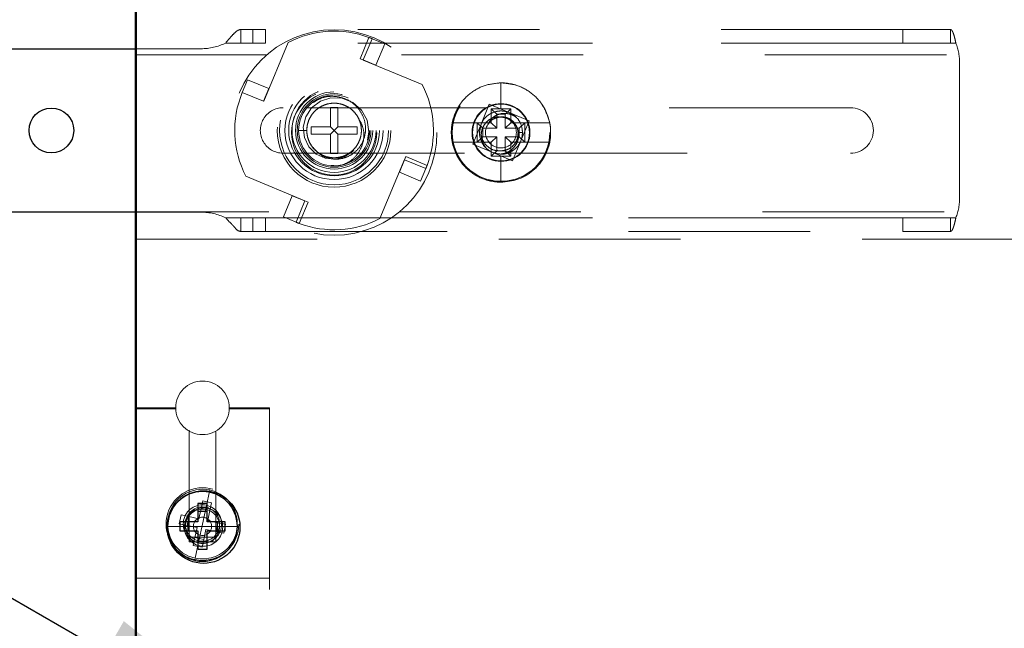
# Model space of a CAD drawing. Units: inches. Extents: x 0.1 to 16.9, y 0.1 to 10.9.
# Drawn here: x 12.6 to 13.2, y 4.9 to 5.2 of the extents above; entities that cross this region are included whole.
import ezdxf

# ---------------------------------------------------------------- set-up
doc = ezdxf.new("R2010")
doc.units = ezdxf.units.IN
doc.header["$MEASUREMENT"] = 0
doc.linetypes.add('HIDDEN', pattern=[0.07500000000000001, 0.05, -0.025])
doc.layers.add('FORMAT', color=7, linetype='Continuous')
doc.styles.add('SLDTEXTSTYLE0', font='TXT', dxfattribs={"width": 0.75})
doc.dimstyles.new('SLDDIMSTYLE0', dxfattribs={"dimtxt": 0.125, "dimasz": 0.13, "dimexe": 0, "dimexo": 0.0625, "dimgap": 0.03125, "dimtad": 0, "dimtih": 1, "dimtoh": 1, "dimlfac": 8, "dimrnd": 1e-09, "dimzin": 12, "dimdsep": 46, "dimtxsty": 'SLDTEXTSTYLE0', "dimsah": 1, "dimcen": 0.09, "dimadec": 0, "dimazin": 3, "dimtfac": 1, "dimtofl": 0, "dimtmove": 0, "dimatfit": 3, "dimfxl": 0, "dimfrac": 2, "dimtolj": 1, "dimtzin": 12, "dimarcsym": 0})
doc.dimstyles.new('SLDDIMSTYLE1', dxfattribs={"dimtxt": 0.125, "dimasz": 0.13, "dimexe": 0, "dimexo": 0.0625, "dimgap": 0.03125, "dimtad": 0, "dimtih": 1, "dimtoh": 1, "dimlfac": 8, "dimrnd": 1e-09, "dimzin": 12, "dimdsep": 46, "dimtxsty": 'SLDTEXTSTYLE0', "dimsah": 1, "dimcen": 0.09, "dimadec": 0, "dimazin": 3, "dimtfac": 1, "dimtmove": 0, "dimatfit": 0, "dimfxl": 0, "dimfrac": 2, "dimtolj": 1, "dimtzin": 12, "dimarcsym": 0})
doc.dimstyles.new('SLDDIMSTYLE3', dxfattribs={"dimtxt": 0.125, "dimasz": 0.13, "dimexe": 0, "dimexo": 0.0625, "dimgap": 0.03125, "dimtad": 0, "dimtih": 1, "dimtoh": 1, "dimlfac": 8, "dimrnd": 1e-09, "dimzin": 12, "dimdsep": 46, "dimtxsty": 'SLDTEXTSTYLE0', "dimsah": 1, "dimcen": 0, "dimadec": 0, "dimazin": 3, "dimtfac": 1, "dimtofl": 0, "dimtmove": 0, "dimatfit": 3, "dimfxl": 0, "dimfrac": 2, "dimtolj": 1, "dimtzin": 12, "dimarcsym": 0})

# ---------------------------------------------------------------- blocks, each defined once
blk = doc.blocks.new('_D_21')
at = {"color": 7, "linetype": 'Continuous', "lineweight": 0}
for p, q in [((12.75190853557791, 7.100167078491729), (11.76119019736732, 7.100167078491729)), ((11.88619019736732, 7.100167078491729), (11.88619019736732, 6.163321693384487)), ((11.63219715484995, 5.937583841127404), (11.59411121773861, 5.937583841127404)), ((11.59411121773861, 5.937583841127404), (11.59411121773861, 5.739146335161073)), ((12.14018323988468, 5.937583841127404), (12.17826917699602, 5.937583841127404)), ((12.17826917699602, 5.937583841127404), (12.17826917699602, 5.739146335161073)), ((11.59411121773861, 5.739146335161073), (11.63219715484995, 5.739146335161073)), ((12.17826917699602, 5.739146335161073), (12.14018323988468, 5.739146335161073)), ((11.88619019736732, 4.585182826523226), (11.88619019736732, 5.713755750141961)), ((12.60984160644406, 4.585182826523226), (11.76119019736732, 4.585182826523226))]:
    blk.add_line(p, q, dxfattribs=at)
at = {"color": 7, "linetype": 'Continuous', "lineweight": 18}
for points in [[(11.88619019736732, 7.100167078491729), (11.86619019736732, 6.970167078491729), (11.90619019736732, 6.970167078491729)], [(11.88619019736732, 4.585182826523226), (11.90619019736732, 4.715182826523226), (11.86619019736732, 4.715182826523226)]]:
    blk.add_solid(points, dxfattribs=at)
at = {"color": 7, "linetype": 'Continuous', "lineweight": 18, "char_height": 0.125, "attachment_point": 1, "style": 'SLDTEXTSTYLE0'}
for s, insert in [('20.12', (11.6783777105349, 6.124107937159192)), ('511.04', (11.63219715484995, 5.900279816382411))]:
    blk.add_mtext(s, dxfattribs=dict(at, insert=insert))
blk = doc.blocks.new('_D_23')
at = {"layer": 'FORMAT'}
for p, q in [((11.01311889376116, 5.625181530713527), (10.97503295664982, 5.625181530713527)), ((10.97503295664982, 5.625181530713527), (10.97503295664982, 5.426744024747196)), ((11.33638279272235, 5.625181530713527), (11.37446872983368, 5.625181530713527)), ((11.37446872983368, 5.625181530713527), (11.37446872983368, 5.426744024747196)), ((11.6938046486119, 5.445060027742499), (11.4750546486119, 5.445060027742499)), ((12.77311989709256, 4.821917078491731), (11.6938046486119, 5.445060027742499)), ((10.97503295664982, 5.426744024747196), (11.01311889376116, 5.426744024747196)), ((11.37446872983368, 5.426744024747196), (11.33638279272235, 5.426744024747196))]:
    blk.add_line(p, q, dxfattribs=at)
blk.add_solid([(12.77311989709256, 4.821917078491731), (12.67053659460059, 4.904237586567424), (12.65053659460059, 4.869596570416046)], dxfattribs=at)
at = {"layer": 'FORMAT', "char_height": 0.125, "attachment_point": 1, "style": 'SLDTEXTSTYLE0'}
for s, insert in [('%%c', (10.96504162998714, 5.811705626745315)), ('.24', (11.15355725057194, 5.811705626745315)), ('5.99', (11.01311889376116, 5.587877505968533)), ('(2)', (11.0671119441955, 5.364049405816512))]:
    blk.add_mtext(s, dxfattribs=dict(at, insert=insert))
blk = doc.blocks.new('_D_24')
at = {"layer": 'FORMAT'}
for p, q in [((12.42572909344991, 4.81454207849173), (12.42572909344991, 5.064542078491731)), ((13.51914377179838, 4.81454207849173), (12.30072909344991, 4.81454207849173)), ((12.70139377179838, 4.76041707849173), (12.30072909344991, 4.76041707849173)), ((12.42572909344991, 4.336059029400554), (12.42572909344991, 4.76041707849173)), ((11.56356985336251, 4.33510414876475), (11.52548391625118, 4.33510414876475)), ((11.52548391625118, 4.33510414876475), (11.52548391625118, 4.136666642798419)), ((11.97919484536047, 4.33510414876475), (12.01728078247181, 4.33510414876475)), ((12.01728078247181, 4.33510414876475), (12.01728078247181, 4.136666642798419)), ((12.17572909344991, 4.336059029400554), (12.42572909344991, 4.336059029400554)), ((11.52548391625118, 4.136666642798419), (11.56356985336251, 4.136666642798419)), ((12.01728078247181, 4.136666642798419), (11.97919484536047, 4.136666642798419))]:
    blk.add_line(p, q, dxfattribs=at)
for points in [[(12.42572909344991, 4.81454207849173), (12.44572909344991, 4.94454207849173), (12.40572909344991, 4.94454207849173)], [(12.42572909344991, 4.76041707849173), (12.40572909344991, 4.63041707849173), (12.44572909344991, 4.63041707849173)]]:
    blk.add_solid(points, dxfattribs=at)
at = {"layer": 'FORMAT', "char_height": 0.125, "attachment_point": 1, "style": 'SLDTEXTSTYLE0'}
for s, insert in [('.43', (11.65593095556585, 4.521628244796537)), ('11.00', (11.56356985336251, 4.297800124019755))]:
    blk.add_mtext(s, dxfattribs=dict(at, insert=insert))

msp = doc.modelspace()

# ---------------------------------------------------------------- linework, layer by layer
at = {"color": 7, "linetype": 'Continuous', "lineweight": 25}
for p, q in [((12.67751877179837, 4.70141707849173), (12.67751877179837, 7.056417078491729)), ((12.6769085355779, 5.021667078491729), (12.6769085355779, 6.927667078491729)), ((12.59815853557791, 5.219417078486049), (12.6769085355779, 5.21941707848605)), ((12.6769085355779, 5.129417078486049), (12.59815853557791, 5.129417078486048)), ((12.6769085355779, 4.70141707849173), (12.6769085355779, 5.021667078491729)), ((12.67751877179837, 5.021667078491729), (12.6769085355779, 5.021667078491729)), ((12.7113460355779, 4.96891707849173), (12.7113460355779, 4.958917078491729)), ((12.7163460355779, 4.96891707849173), (12.7113460355779, 4.96891707849173)), ((12.7163460355779, 4.958917078491729), (12.7163460355779, 4.96891707849173)), ((12.7163460355779, 4.964586951472808), (12.7113460355779, 4.964586951472808)), ((12.7113460355779, 4.958917078491729), (12.7013460355779, 4.958917078491729)), ((12.7013460355779, 4.958917078491729), (12.7013460355779, 4.95391707849173)), ((12.70567616259682, 4.958917078491729), (12.70567616259682, 4.95391707849173)), ((12.7263460355779, 4.958917078491729), (12.7163460355779, 4.958917078491729)), ((12.72201590855898, 4.95391707849173), (12.72201590855898, 4.958917078491729)), ((12.7263460355779, 4.95391707849173), (12.7263460355779, 4.958917078491729)), ((12.7013460355779, 4.95391707849173), (12.7113460355779, 4.95391707849173)), ((12.7113460355779, 4.95391707849173), (12.7113460355779, 4.943917078491729)), ((12.7163460355779, 4.943917078491729), (12.7163460355779, 4.95391707849173)), ((12.7163460355779, 4.95391707849173), (12.7263460355779, 4.95391707849173)), ((12.7113460355779, 4.948247205510652), (12.7163460355779, 4.948247205510652)), ((12.7113460355779, 4.943917078491729), (12.7163460355779, 4.943917078491729))]:
    msp.add_line(p, q, dxfattribs=at)
at = {"color": 7, "linetype": 'HIDDEN', "lineweight": 18}
for p, q in [((12.73494491025462, 5.222542078486049), (12.73494491025462, 5.23004207848605)), ((12.73494491025462, 5.23004207848605), (12.74158015734975, 5.23004207848605)), ((12.74158015734975, 5.222542078486049), (12.74158015734975, 5.23004207848605)), ((12.74158015734975, 5.23004207848605), (12.74844341119774, 5.23004207848605)), ((12.74844341119774, 5.23004207848605), (12.74844341119774, 5.222542078486049)), ((13.09940853557791, 5.230042078486052), (12.74844341119774, 5.23004207848605)), ((12.80064529768272, 5.213945602971412), (12.80548722225636, 5.225621971560719)), ((12.80723152820636, 5.224933454659156), (12.80548722225636, 5.225621971560719)), ((13.09940853557791, 5.222542078486052), (13.09940853557791, 5.230042078486052)), ((13.09940853557791, 5.230042078486052), (13.12553648856971, 5.230042078486052)), ((13.12553648856971, 5.230042078486052), (13.12553648856971, 5.222542078486052)), ((12.72659465970272, 5.222537157226207), (12.73494491025462, 5.222542078486049)), ((13.12856519355045, 5.222537157226209), (12.72659465970272, 5.222537157226207)), ((13.12856519355045, 5.222537157226209), (12.72659465970272, 5.222537157226207)), ((12.73494491025462, 5.222542078486049), (12.74158015734975, 5.222542078486049)), ((12.74844341119774, 5.222542078486049), (12.74158015734975, 5.222542078486049)), ((12.74758869399102, 5.190462949510575), (12.76105526068074, 5.222937762761058)), ((13.09940853557791, 5.222542078486052), (12.74844341119774, 5.222542078486049)), ((12.80721930484217, 5.224903977846048), (12.80237728772275, 5.213227386081293)), ((12.80723152820636, 5.224933454659156), (12.80721930484217, 5.224903977846048)), ((12.81415948836647, 5.222060587098682), (12.80723152820636, 5.224933454659156)), ((12.81415948836647, 5.222060587098682), (12.80930524788285, 5.21035451852082)), ((13.12553648856971, 5.222542078486052), (13.09940853557791, 5.222542078486052)), ((13.12553648856971, 5.222542078486052), (13.12856519355045, 5.222537157226209)), ((12.6769085355779, 5.21941707848605), (12.71298326631648, 5.21941707848605)), ((12.6769085355779, 5.21604207849173), (12.74919863246272, 5.21604207849173)), ((12.82336843869308, 5.21604207849173), (13.6769085355779, 5.21604207849173)), ((12.80237728772275, 5.213227386081293), (12.80064529768272, 5.213945602971412)), ((12.80237728772275, 5.213227386081293), (12.80232940659674, 5.213111920078625)), ((12.80232940659674, 5.213111920078625), (12.83480421984722, 5.199645353388902)), ((12.80930524788285, 5.21035451852082), (12.80237728772275, 5.213227386081293)), ((13.13065853557791, 5.137542078486053), (13.13065853557791, 5.211292078486053)), ((12.73864002697096, 5.202293031280298), (12.73576715941049, 5.195365071120195)), ((12.73864002697096, 5.202293031280298), (12.75034609554882, 5.197438790796686)), ((12.87815853557789, 5.200635828491723), (12.87815853557789, 5.186354578491724)), ((12.73576715941049, 5.195365071120195), (12.74747322798835, 5.190510830636583)), ((12.75034609554882, 5.197438790796686), (12.74747322798835, 5.190510830636583)), ((12.74747322798835, 5.190510830636583), (12.74758869399102, 5.190462949510575)), ((12.87173797229515, 5.188810055715977), (12.8671892653244, 5.177840785462481)), ((12.88270724254865, 5.184261348745227), (12.87173797229515, 5.188810055715977)), ((13.07065853557791, 5.186917078486052), (12.75815853557791, 5.186917078486049)), ((12.78422103557791, 5.187042078491737), (12.78834603557791, 5.187042078491737)), ((12.78422103557791, 5.176479578491738), (12.78422103557791, 5.187042078491737)), ((12.78834603557791, 5.187042078491737), (12.78834603557791, 5.176479578491738)), ((12.87815853557789, 5.186354578491724), (12.87281478557789, 5.186354578491724)), ((12.87281478557789, 5.186354578491724), (12.87281478557789, 5.178635828491723)), ((12.87281478557789, 5.186354578491724), (12.87582181822992, 5.183347545839695)), ((12.87582181822992, 5.183347545839695), (12.87582181822992, 5.175628795839694)), ((12.88049525292586, 5.183347545839695), (12.87582181822992, 5.183347545839695)), ((12.88350228557789, 5.186354578491724), (12.87815853557789, 5.186354578491724)), ((12.88350228557789, 5.186354578491724), (12.88049525292586, 5.183347545839695)), ((12.88049525292586, 5.175628795839694), (12.88049525292586, 5.183347545839695)), ((12.89367651280214, 5.179712641774475), (12.88270724254865, 5.184261348745227)), ((12.88350228557789, 5.178635828491723), (12.88350228557789, 5.186354578491724)), ((12.85134202946692, 5.178635828491723), (12.87281478557789, 5.178635828491723)), ((12.8650960355779, 5.178635828491723), (12.85134202946692, 5.178635828491723)), ((12.8671892653244, 5.177840785462481), (12.86264055835365, 5.166871515208984)), ((12.8650960355779, 5.178635828491723), (12.8650960355779, 5.167948328491724)), ((12.8650960355779, 5.178635828491723), (12.86810306822992, 5.175628795839694)), ((12.87281478557789, 5.178635828491723), (12.8650960355779, 5.178635828491723)), ((12.87281478557789, 5.178635828491723), (12.87582181822992, 5.175628795839694)), ((12.88049525292586, 5.175628795839694), (12.88350228557789, 5.178635828491723)), ((12.88350228557789, 5.178635828491723), (12.90497504168887, 5.178635828491723)), ((12.89122103557789, 5.178635828491723), (12.88350228557789, 5.178635828491723)), ((12.89122103557789, 5.178635828491723), (12.88821400292586, 5.175628795839694)), ((12.8891278058314, 5.168743371520979), (12.89367651280214, 5.179712641774475)), ((12.89122103557789, 5.167948328491724), (12.89122103557789, 5.178635828491723)), ((12.90497504168887, 5.178635828491723), (12.89122103557789, 5.178635828491723)), ((12.76675228710721, 5.17442480756825), (12.77126283573208, 5.174423022614488)), ((12.7736585355779, 5.176479578491738), (12.78422103557791, 5.176479578491738)), ((12.7736585355779, 5.172354578491738), (12.7736585355779, 5.176479578491738)), ((12.78422103557791, 5.172354578491738), (12.7736585355779, 5.172354578491738)), ((12.7862835355779, 5.174417078491738), (12.78422103557791, 5.176479578491738)), ((12.7862835355779, 5.174417078491738), (12.78422103557791, 5.172354578491738)), ((12.78422103557791, 5.161792078491737), (12.78422103557791, 5.172354578491738)), ((12.78834603557791, 5.176479578491738), (12.7862835355779, 5.174417078491738)), ((12.78834603557791, 5.172354578491738), (12.7862835355779, 5.174417078491738)), ((12.78834603557791, 5.176479578491738), (12.7989085355779, 5.176479578491738)), ((12.78834603557791, 5.172354578491738), (12.78834603557791, 5.161792078491737)), ((12.7989085355779, 5.172354578491738), (12.78834603557791, 5.172354578491738)), ((12.7989085355779, 5.176479578491738), (12.7989085355779, 5.172354578491738)), ((12.87582181822992, 5.175628795839694), (12.86810306822992, 5.175628795839694)), ((12.86810306822992, 5.175628795839694), (12.86810306822992, 5.170955361143753)), ((12.88821400292586, 5.175628795839694), (12.88049525292586, 5.175628795839694)), ((12.89003353557789, 5.173292078491723), (12.88755707231143, 5.173292078491723)), ((12.88821400292586, 5.170955361143753), (12.88821400292586, 5.175628795839694)), ((12.87281478557789, 5.167948328491724), (12.85134202946692, 5.167948328491724)), ((12.85134202946692, 5.167948328491724), (12.8650960355779, 5.167948328491724)), ((12.86264055835365, 5.166871515208984), (12.87360982860715, 5.162322808238233)), ((12.8650960355779, 5.167948328491724), (12.86810306822992, 5.170955361143753)), ((12.8650960355779, 5.167948328491724), (12.87281478557789, 5.167948328491724)), ((12.86810306822992, 5.170955361143753), (12.87582181822992, 5.170955361143753)), ((12.87582181822992, 5.170955361143753), (12.87281478557789, 5.167948328491724)), ((12.87281478557789, 5.167948328491724), (12.87281478557789, 5.160229578491723)), ((12.87582181822992, 5.170955361143753), (12.87582181822992, 5.163236611143753)), ((12.88049525292586, 5.170955361143753), (12.88821400292586, 5.170955361143753)), ((12.88350228557789, 5.167948328491724), (12.88049525292586, 5.170955361143753)), ((12.88049525292586, 5.163236611143753), (12.88049525292586, 5.170955361143753)), ((12.88350228557789, 5.160229578491723), (12.88350228557789, 5.167948328491724)), ((12.90497504168887, 5.167948328491724), (12.88350228557789, 5.167948328491724)), ((12.88350228557789, 5.167948328491724), (12.89122103557789, 5.167948328491724)), ((12.88457909886064, 5.157774101267482), (12.8891278058314, 5.168743371520979)), ((12.89122103557789, 5.167948328491724), (12.88821400292586, 5.170955361143753)), ((12.89122103557789, 5.167948328491724), (12.90497504168887, 5.167948328491724)), ((12.75815853557791, 5.16191707848605), (12.87564480066729, 5.16191707848605)), ((12.77640728320766, 5.163191349992167), (12.77467067263933, 5.164892174159543)), ((12.78834603557791, 5.161792078491737), (12.78422103557791, 5.161792078491737)), ((12.87281478557789, 5.160229578491723), (12.87582181822992, 5.163236611143753)), ((12.87360982860715, 5.162322808238233), (12.88457909886064, 5.157774101267482)), ((12.87582181822992, 5.163236611143753), (12.88049525292586, 5.163236611143753)), ((12.88350228557789, 5.160229578491723), (12.88049525292586, 5.163236611143753)), ((12.88067225786333, 5.16191707848605), (13.07065853557791, 5.161917078486051)), ((12.82497837716479, 5.1583712074729), (12.81151181047507, 5.125896394222416)), ((12.82222097560699, 5.151395366186788), (12.82509384316746, 5.158323326346893)), ((12.82509384316746, 5.158323326346893), (12.82497837716479, 5.1583712074729)), ((12.82509384316746, 5.158323326346893), (12.82581206005758, 5.160055316386918)), ((12.83677043493222, 5.153481309227474), (12.82509384316746, 5.158323326346893)), ((12.82581206005758, 5.160055316386918), (12.83748842864689, 5.155213391813284)), ((12.83679991174532, 5.153469085863279), (12.83748842864689, 5.155213391813284)), ((12.87281478557789, 5.160229578491723), (12.87815853557789, 5.160229578491723)), ((12.87815853557789, 5.145948328491724), (12.87815853557789, 5.160229578491723)), ((12.87815853557789, 5.160229578491723), (12.88350228557789, 5.160229578491723)), ((12.83392704418485, 5.146541125703177), (12.82222097560699, 5.151395366186788)), ((12.83392704418485, 5.146541125703177), (12.83679991174532, 5.153469085863279)), ((12.83679991174532, 5.153469085863279), (12.83677043493222, 5.153481309227474)), ((12.77023766455907, 5.13572223690485), (12.73776285130858, 5.149188803594573)), ((12.75840758278934, 5.126773569884794), (12.76326182327296, 5.138479638462656)), ((12.76326182327296, 5.138479638462656), (12.77018978343306, 5.135606770902182)), ((12.76534776631364, 5.123930179137426), (12.77018978343306, 5.135606770902182)), ((12.77192177347308, 5.134888554012063), (12.76707984889945, 5.123212185422757)), ((12.77018978343306, 5.135606770902182), (12.77023766455907, 5.13572223690485)), ((12.77018978343306, 5.135606770902182), (12.77192177347308, 5.134888554012063)), ((12.6769085355779, 5.12954207849173), (12.75038381358646, 5.12954207849173)), ((12.71298326631648, 5.129417078486049), (12.6769085355779, 5.129417078486049)), ((12.82218325756934, 5.12954207849173), (13.6769085355779, 5.12954207849173)), ((13.12856519355045, 5.126296999745895), (12.72659465970272, 5.126296999745891)), ((13.12856519355045, 5.126296999745895), (12.72659465970272, 5.126296999745891)), ((12.73494491025462, 5.126292078486049), (12.73494491025462, 5.118792078486049)), ((12.74158015734975, 5.126292078486049), (12.73494491025462, 5.126292078486049)), ((12.74158015734975, 5.11879207848605), (12.74158015734975, 5.126292078486049)), ((12.74158015734975, 5.126292078486049), (12.74844341119774, 5.126292078486049)), ((12.74844341119774, 5.126292078486049), (12.74844341119774, 5.11879207848605)), ((12.74844341119774, 5.126292078486049), (13.09940853557791, 5.126292078486052)), ((12.75840758278934, 5.126773569884794), (12.76533554294945, 5.12390070232432)), ((12.76533554294945, 5.12390070232432), (12.76534776631364, 5.123930179137426)), ((12.76533554294945, 5.12390070232432), (12.76707984889945, 5.123212185422757)), ((13.09940853557791, 5.118792078486052), (13.09940853557791, 5.126292078486052)), ((13.09940853557791, 5.126292078486052), (13.12553648856971, 5.126292078486052)), ((13.12856519355045, 5.126296999745895), (13.12553648856971, 5.126292078486052)), ((13.12553648856971, 5.118792078486052), (13.12553648856971, 5.126292078486052)), ((12.74158015734975, 5.11879207848605), (12.73494491025462, 5.118792078486049)), ((12.74844341119774, 5.11879207848605), (12.74158015734975, 5.11879207848605)), ((12.74844341119774, 5.11879207848605), (13.09940853557791, 5.118792078486052)), ((13.12553648856971, 5.118792078486052), (13.09940853557791, 5.118792078486052)), ((12.6769085355779, 5.114542078491729), (13.6769085355779, 5.114542078491729)), ((12.6769085355779, 5.021143828272091), (12.69910531954347, 5.02114382827209)), ((12.69910531954347, 5.021143828272093), (12.6769085355779, 5.021143828272091)), ((12.6990960355779, 5.021667078491729), (12.67751877179837, 5.021667078491729)), ((12.72858675161233, 5.021143828272091), (12.7507835355779, 5.021143828272091)), ((12.7507835355779, 5.021143828272091), (12.72858675161233, 5.02114382827209)), ((12.7507835355779, 5.021667078491729), (12.7285960355779, 5.021667078491729)), ((12.7507835355779, 5.021667078491729), (12.7507835355779, 4.70141707849173)), ((12.7064710355779, 5.009402794725737), (12.7064710355779, 4.950417078491729)), ((12.7064710355779, 5.008838134731496), (12.7064710355779, 4.94791707849173)), ((12.7212210355779, 4.94791707849173), (12.7212210355779, 5.00885665118433)), ((12.7212210355779, 4.950417078491729), (12.7212210355779, 5.008842983650416)), ((12.71576919618146, 4.96690067901098), (12.71778496475203, 4.976440027891795)), ((12.71188891242143, 4.960629929120289), (12.71306113311418, 4.96617730311787)), ((12.7139563673656, 4.970413876690356), (12.71306113311418, 4.96617730311787)), ((12.71306113311418, 4.96617730311787), (12.71795310689921, 4.965143575645783)), ((12.71576919618146, 4.96690067901098), (12.7138180355779, 4.957667078491729)), ((12.7139563673656, 4.970413876690356), (12.71884834115063, 4.969380149218271)), ((12.71795310689921, 4.965143575645783), (12.71678088620646, 4.959596201648203)), ((12.71884834115063, 4.969380149218271), (12.71795310689921, 4.965143575645783)), ((12.70107123737927, 4.957805410279427), (12.70210496485136, 4.962697384064461)), ((12.70210496485136, 4.962697384064461), (12.70634153842385, 4.961802149813045)), ((12.70530781095176, 4.956910176028011), (12.70634153842385, 4.961802149813045)), ((12.70634153842385, 4.961802149813045), (12.71188891242143, 4.960629929120289)), ((12.7044085355779, 4.95641707849173), (12.6946585355779, 4.95641707849173)), ((12.70107123737927, 4.957805410279427), (12.70530781095176, 4.956910176028011)), ((12.7044085355779, 4.95641707849173), (12.7138460355779, 4.95641707849173)), ((12.71085518494934, 4.955737955335255), (12.70530781095176, 4.956910176028011)), ((12.70968296425658, 4.950190581337676), (12.71085518494934, 4.955737955335255)), ((12.71186687497434, 4.948433477972479), (12.7138180355779, 4.957667078491729)), ((12.7232835355779, 4.95641707849173), (12.7138460355779, 4.95641707849173)), ((12.71574715873437, 4.95470422786317), (12.71457493804162, 4.949156853865589)), ((12.72129453273195, 4.953532007170415), (12.71574715873437, 4.95470422786317)), ((12.71678088620646, 4.959596201648203), (12.72232826020404, 4.958423980955448)), ((12.72232826020404, 4.958423980955448), (12.72129453273195, 4.953532007170415)), ((12.72656483377653, 4.95752874670403), (12.72232826020404, 4.958423980955448)), ((12.7232835355779, 4.95641707849173), (12.7330335355779, 4.95641707849173)), ((12.72656483377653, 4.95752874670403), (12.72553110630444, 4.952636772918998)), ((12.7064710355779, 4.950417078491729), (12.7212210355779, 4.950417078491729)), ((12.7064710355779, 4.950417078491729), (12.7089710355779, 4.94791707849173)), ((12.70878773000517, 4.945954007765189), (12.70968296425658, 4.950190581337676)), ((12.71457493804162, 4.949156853865589), (12.70968296425658, 4.950190581337676)), ((12.7136797037902, 4.944920280293102), (12.71457493804162, 4.949156853865589)), ((12.7187210355779, 4.94791707849173), (12.7212210355779, 4.950417078491729)), ((12.72553110630444, 4.952636772918998), (12.72129453273195, 4.953532007170415)), ((12.7064710355779, 4.94791707849173), (12.7212210355779, 4.94791707849173)), ((12.7136797037902, 4.944920280293102), (12.70878773000517, 4.945954007765189)), ((12.71186687497434, 4.948433477972479), (12.70985110640377, 4.938894129091664)), ((12.6769085355779, 4.927917078491729), (12.7507835355779, 4.927917078491729))]:
    msp.add_line(p, q, dxfattribs=at)
at = {"color": 7, "linetype": 'HIDDEN', "lineweight": 18, "flags": 128}
for points in [[(12.80466453836493, 5.169072514766479), (12.80547902475017, 5.173661308606191), (12.80440943658083, 5.180012801250243), (12.8012795104157, 5.185645759271919), (12.79653657334509, 5.189804619384147), (12.79072523450301, 5.192124883011869), (12.78454869111442, 5.19234550832059), (12.77875743008816, 5.190521761196357), (12.7739346531893, 5.186864767343736), (12.77071075497775, 5.181939461232144), (12.76932198092876, 5.176214826412496), (12.76992907422441, 5.17051359837004), (12.7723913773431, 5.165368804134749), (12.77637816525919, 5.161428658246151), (12.78137313242405, 5.159084757860424), (12.78682594340328, 5.158570834232857), (12.79199464598685, 5.159881604094805), (12.79642473480912, 5.16285862983513), (12.79948309048941, 5.167011313673179), (12.80043381420935, 5.16937812286151), (12.80043381420935, 5.16937812286151)], [(12.86640724111512, 5.171582486888751), (12.86628353650772, 5.173296777770251), (12.8671892653244, 5.177840785462481)], [(12.88983088491111, 5.175476543195813), (12.89003353464808, 5.173287379213209), (12.89002893831821, 5.172961679062543)]]:
    msp.add_lwpolyline(points, dxfattribs=at)
at = {"color": 7, "linetype": 'HIDDEN', "lineweight": 18}
for centre, radius in [((12.7862835355779, 5.17329207849173), 0.05659374999999933), ((12.7862835355779, 5.174417078491738), 0.03125), ((12.7862835355779, 5.174417078491738), 0.03000000000000025), ((12.7862835355779, 5.174417078491738), 0.03000000000000025), ((12.7862835355779, 5.174417078491738), 0.02703125000000052), ((12.7862835355779, 5.174417078491738), 0.02500000000000017), ((12.8781585355779, 5.17329207849173), 0.0268750000000006), ((12.7862835355779, 5.17329207849173), 0.0234375), ((12.7862835355779, 5.174417078491738), 0.02312500000000021), ((12.7862835355779, 5.174417078491738), 0.02125000000000026), ((12.7862835355779, 5.174417078491738), 0.02028300816300816), ((12.7862835355779, 5.174417078491738), 0.01953125), ((12.8781585355779, 5.17329207849173), 0.01593749999999972), ((12.7138180355779, 4.957667078491729), 0.02000000000000135), ((12.7138180355779, 4.957667078491729), 0.01056249999999892), ((12.71442822061727, 4.956042078491731), 0.0105625000000007), ((12.7138460355779, 4.95641707849173), 0.004999999999999005)]:
    msp.add_circle(centre, radius, dxfattribs=at)
at = {"color": 7, "linetype": 'Continuous', "lineweight": 25}
for centre, radius in [((12.63065853557791, 5.174417078486049), 0.01231250000000017), ((12.71442822061727, 4.956042078491731), 0.01999999999999957)]:
    msp.add_circle(centre, radius, dxfattribs=at)
at = {"color": 7, "linetype": 'HIDDEN', "lineweight": 18}
for centre, radius, start, end in [((12.7862835355779, 5.174417078491738), 0.05468750000000001, 69.44213821123671, 117.4721255292058), ((12.71298326631648, 5.250667078486049), 0.03124999999999911, 270.0000000000008, 295.8212249522956), ((13.09940853557791, 5.211292078486053), 0.03125000000000178, 0, 21.09052493631568), ((12.7862835355779, 5.174417078491738), 0.05468749999999981, 339.4421382112355, 27.47212552920492), ((12.87815853557789, 5.173292072558753), 0.02734374200960048, 66.84339275911377, 92.08981387126697), ((12.7862835355779, 5.174417078491738), 0.05468750000000071, 157.4773264140667, 207.4721255292066), ((12.87815853557789, 5.173292070262064), 0.01562500000000216, 3.017758483714614e-05, 179.9999698224152), ((12.87815853557789, 5.173292072558753), 0.02734375000000065, 1.243187832767806e-05, 33.90886524668412), ((12.75815853557791, 5.174417078486049), 0.01250000000000018, 90, 270.0000000000008), ((12.87815853557789, 5.173292072558753), 0.02734375000000065, 153.9649360458824, 179.9999875681217), ((13.07065853557791, 5.174417078486051), 0.01250000000000018, 270.0000000000008, 90), ((12.8781586087178, 5.173292071275337), 0.0273438231399093, 168.730254497321, 179.9999848789069), ((12.87814115891793, 5.173277724078997), 0.008486602247001495, 143.9103669068943, 91.42452672421244), ((12.87815846243799, 5.173292071275337), 0.02734382313990753, 1.512109310262098e-05, 11.269745502679), ((12.8781586087178, 5.173292085708111), 0.02734382313991255, 180.0000151210958, 191.2697455026794), ((12.87815853557789, 5.173292084424695), 0.02734375000000065, 180.000012431881, 213.9088652466865), ((12.87815853557789, 5.173292086721384), 0.01562500000000216, 180.0000301775889, 359.9999698224127), ((12.87815853557789, 5.173292084424695), 0.02734375000000065, 333.9649360458865, 359.9999875681206), ((12.87815846243799, 5.173292085708111), 0.0273438231399093, 348.7302544973207, 359.9999848789059), ((12.87815853557789, 5.173292084424695), 0.02734374200960048, 246.8433927591146, 272.0898138712641), ((13.09940853557791, 5.137542078486051), 0.03125, 338.909475063684, 3.256887993818641e-12), ((12.71298326631648, 5.09816707848605), 0.03124999999999911, 64.17877504770519, 90), ((12.7862835355779, 5.174417078491738), 0.05468750000000056, 249.4421382112355, 297.4721255292062), ((12.7138460355779, 5.021667078491729), 0.01475000000000115, 0, 180), ((12.7138460355779, 5.021667078491729), 0.01475000000000115, 180, 0), ((12.7138180355779, 4.957667078491729), 0.01918749999999985, 78.0683022513247, 258.0683022513203), ((12.7138180355779, 4.957667078491729), 0.01918749999999985, 258.0683022513203, 78.0683022513247), ((12.7138180355779, 4.957667078491729), 0.00943749999999974, 78.06830225133346, 258.0683022513237), ((12.7138460355779, 4.95641707849173), 0.00943750000000243, 0, 180), ((12.7138180355779, 4.957667078491729), 0.00943749999999974, 258.0683022513237, 78.06830225133346), ((12.7138460355779, 4.95641707849173), 0.00943750000000243, 180, 0)]:
    msp.add_arc(centre, radius, start, end, dxfattribs=at)
at = {"color": 7, "linetype": 'Continuous', "lineweight": 25}
for start, end in [(0, 180), (180, 0)]:
    msp.add_arc((12.7138460355779, 4.95641707849173), 0.01918750000000102, start, end, dxfattribs=at)
at = {"color": 7, "linetype": 'HIDDEN', "lineweight": 18}
msp.add_ellipse((12.87815766744402, 5.173289982631151), major_axis=(0.01097010187797309, -0.004543964977913541), ratio=0.9998965395172145, start_param=4.319653364435042, end_param=5.105124596247607, dxfattribs=at)
for points, knots in [([(12.72659465970272, 5.222537157226207), (12.72753912640234, 5.223694441062948), (12.72930699392131, 5.225860663022962), (12.73163394571611, 5.228352453801333), (12.73351992547782, 5.22978812636631), (12.73449963507582, 5.229962724251981), (12.73494491025462, 5.23004207848605)], [0, 0, 0, 0, 0.308869653954982, 0.5781470421834304, 0.8082690507473275, 0.9999999999999999, 0.9999999999999999, 0.9999999999999999, 0.9999999999999999]), ([(12.80548722225636, 5.225621971560719), (12.80568404615511, 5.225547379750863), (12.80607769728593, 5.225398194867902), (12.8064872298878, 5.225236107275884), (12.80667684461387, 5.225159893055645), (12.80672414346361, 5.225140881636937)], [0, 0, 0, 0, 0.4287477517882812, 0.8575027646455871, 1, 1, 1, 1]), ([(13.12553648856971, 5.230042078486052), (13.12570046559016, 5.230006157100656), (13.1260225585386, 5.229935598281488), (13.12661864265122, 5.229228345807329), (13.12729236941754, 5.227711522705405), (13.12799434510978, 5.225230739215238), (13.12838052005142, 5.223408550008241), (13.12856519355045, 5.222537157226209)], [0, 0, 0, 0, 0.1432217391753408, 0.2813242497300449, 0.5409463346659703, 0.7804750192786466, 0.9999999999999999, 0.9999999999999999, 0.9999999999999999, 0.9999999999999999]), ([(12.80672414346361, 5.225140881636937), (12.80684709242672, 5.225087732146815), (12.80709299007769, 5.224981433285563), (12.80721232902581, 5.224919222953755), (12.80721792240806, 5.224906999048994), (12.80721930484217, 5.224903977846048)], [0, 0, 0, 0, 0.429499348718162, 0.8589977358818489, 1, 1, 1, 1]), ([(12.80723152820636, 5.224933454659156), (12.80720889230959, 5.224942832338179), (12.80704009004635, 5.225012764334211), (12.80687076366525, 5.22508142669808), (12.80672414346361, 5.225140881636937)], [0, 0, 0, 0, 0.1340971165805204, 1, 1, 1, 1]), ([(12.77565809372925, 5.163800042902091), (12.77689570898554, 5.162641681230511), (12.77936992651619, 5.160325906000635), (12.78432635550839, 5.158620612501643), (12.78958970057655, 5.158479104199432), (12.79473407712881, 5.160159812548753), (12.79915093668863, 5.163441381514813), (12.80229653658797, 5.168074961982385), (12.80381068801156, 5.173597886084858), (12.80345346901554, 5.179409815795602), (12.80114273315831, 5.184898556813315), (12.79714415619833, 5.189425896249533), (12.79176519607153, 5.192437385086545), (12.78563002538958, 5.193539421621792), (12.77964138792355, 5.192783902603257), (12.77634829481601, 5.190791761241401), (12.77486645334595, 5.189895328134956)], [0, 0, 0, 0, 0.06438404619605627, 0.1287153943696838, 0.195698006407283, 0.2632873043601546, 0.3322033867621335, 0.4030339261147298, 0.4739520675204453, 0.5480150880612451, 0.622036737596806, 0.6982035569032258, 0.7754780739272678, 0.8536228014431203, 0.9341325021769241, 1, 1, 1, 1]), ([(12.77565809372925, 5.163800042902091), (12.77532415385001, 5.164154628777727), (12.77424641378005, 5.165299000654741), (12.77280459289081, 5.167539388573263), (12.77163745800511, 5.170586027371175), (12.77115450267345, 5.173827682442335), (12.77138466913722, 5.177103066827896), (12.77231037005238, 5.180237048499834), (12.7738830609565, 5.18310151493692), (12.7760464313425, 5.185572532279298), (12.77868739804413, 5.187510843508418), (12.78167281503146, 5.188834884271338), (12.78487825376288, 5.189492067954879), (12.78816542495404, 5.189439615815276), (12.79134669391677, 5.188682074982891), (12.79428951050495, 5.187264870709793), (12.79686973611012, 5.185241946863445), (12.79895121304698, 5.18270581072497), (12.80043300784515, 5.179794378060371), (12.80126025845841, 5.176631754802187), (12.80138628563229, 5.173347594940761), (12.80080012702657, 5.170126758797098), (12.79954214099557, 5.167113029815976), (12.79766414259228, 5.164431098248434), (12.79524063888569, 5.162211548861624), (12.79241067298025, 5.160575852780841), (12.78929823317663, 5.159581508054492), (12.78603225514987, 5.159279438170384), (12.78277488879892, 5.159686282001717), (12.77971665024841, 5.160800760997129), (12.77730315862437, 5.162206173835895), (12.77613746287294, 5.163427224656373), (12.77572060893064, 5.163863873625577)], [0, 0, 0, 0, 0.01550601724769916, 0.05004330764981023, 0.0839931646879134, 0.1187073956434216, 0.1535729640693668, 0.1877629052830307, 0.2219681451257398, 0.2568375151580363, 0.2915434408039866, 0.3254894621729314, 0.36003794500929, 0.3949443096286212, 0.4293757625926822, 0.4633787931936039, 0.4981588375886095, 0.5329832955206786, 0.5670567811771703, 0.6013907886451525, 0.6362860674354578, 0.6709113896868324, 0.7048429627171366, 0.739482924272496, 0.7743747632167857, 0.8086877371812642, 0.8427786018193814, 0.8776110119675434, 0.9123808072268131, 0.9463723428105253, 0.9808226972703534, 1, 1, 1, 1]), ([(12.77126283573208, 5.174423022614486), (12.77131036549494, 5.175321016458142), (12.77141477362882, 5.177293630159379), (12.77231795520134, 5.180237203669458), (12.77388099106916, 5.183101484085138), (12.77604699797953, 5.18557255069333), (12.77868726256188, 5.18751084658528), (12.78167286587242, 5.188834888722733), (12.78487825539678, 5.189492068939632), (12.78816544050083, 5.189439614294007), (12.79134670552914, 5.188682070604381), (12.79428952218415, 5.187264863610265), (12.79686974604519, 5.185241937134672), (12.79895122084409, 5.182705798831663), (12.80043301305976, 5.179794364494657), (12.80126026061067, 5.176631739896252), (12.80138628487115, 5.173347579984402), (12.80080012146761, 5.170126742297659), (12.79954213744636, 5.167113021114619), (12.7976641157851, 5.164431065226256), (12.79524068492076, 5.162211615833653), (12.79241043984087, 5.160575564972702), (12.78929902981772, 5.159582555304991), (12.78602912803964, 5.159275423811735), (12.78278633373754, 5.159701087269527), (12.77987513985327, 5.160679244312608), (12.77826640113184, 5.161775647336345), (12.77754261188039, 5.162268931120263)], [0, 0, 0, 0, 0.03364508450647966, 0.07390780587827595, 0.1141885511959365, 0.1552513858012949, 0.1961217417713627, 0.236097221382022, 0.2767821754636097, 0.3178885743024741, 0.3584357043254322, 0.3984783227859205, 0.4394359670710788, 0.4804459094153924, 0.5205714904136344, 0.5610038759485788, 0.6020972209867649, 0.6428726554558195, 0.6828311216249948, 0.7236238032976505, 0.7647130956976352, 0.8051207007333829, 0.845266756692912, 0.8862860678798278, 0.92723163719472, 0.9672607129158269, 1, 1, 1, 1]), ([(12.86628353557789, 5.173292078491723), (12.86646205643244, 5.174846395223814), (12.86681908041819, 5.177954874377252), (12.86956523878371, 5.181907682501516), (12.87349043561952, 5.184548808968871), (12.87815858474444, 5.185476217336357), (12.88282669134517, 5.184548776012537), (12.8867518381626, 5.181907667781638), (12.88949798685957, 5.177954885297773), (12.889855012909, 5.174846403405752), (12.89003353557789, 5.173292078491723)], [0, 0, 0, 0, 0.1250072301652712, 0.2500020497592009, 0.3750037604822467, 0.5000015892653632, 0.6249982500761654, 0.7499977503220553, 0.8749921219631392, 1, 1, 1, 1]), ([(12.89003353557789, 5.173292078491723), (12.88985501472335, 5.174846395223814), (12.8894979907376, 5.177954874377252), (12.88675183237208, 5.181907682501516), (12.88282663553627, 5.184548808968871), (12.87815848641135, 5.185476217336357), (12.87349037981062, 5.184548776012537), (12.86956523299319, 5.181907667781638), (12.86681908429622, 5.177954885297773), (12.86646205824679, 5.174846403405752), (12.86628353557789, 5.173292078491723)], [0, 0, 0, 0, 0.1250072301652714, 0.2500020497592013, 0.3750037604822463, 0.5000015892653629, 0.6249982500761664, 0.7499977503220574, 0.8749921219631399, 1, 1, 1, 1]), ([(12.87128372399801, 5.178277309566271), (12.87160510923709, 5.17889350427457), (12.872293874682, 5.180214080240126), (12.87397772697435, 5.181872025127363), (12.87595827088811, 5.18304437265822), (12.87811508786836, 5.183693579035623), (12.88026636047496, 5.183874628668541), (12.8825808355623, 5.183595852062021), (12.88473345217774, 5.182873955267184), (12.88599310434739, 5.182054698042805), (12.88655542860448, 5.181688971518313)], [0, 0, 0, 0, 0.1166093065032979, 0.2499071242487116, 0.3914565216855285, 0.4998333921907864, 0.6248934179779843, 0.7499064597835009, 0.8883551605783339, 1, 1, 1, 1]), ([(12.79985237325011, 5.180859756771481), (12.80071011740089, 5.179319120254616), (12.80243805685476, 5.176215483092946), (12.80293269235882, 5.170755699740068), (12.80165524674369, 5.165324069908259), (12.79862191243454, 5.160323601267025), (12.79495199497148, 5.157203955802808), (12.79242745098306, 5.15599205856511), (12.79174767250749, 5.155665733628574)], [0, 0, 0, 0, 0.174517860337195, 0.3515690500575315, 0.532201485512414, 0.722010923429872, 0.9251464852405131, 1, 1, 1, 1]), ([(12.8697616425513, 5.164895185465133), (12.86919548733107, 5.165734647548543), (12.8680628501985, 5.167414056115448), (12.86729370626165, 5.170390700604765), (12.86728250439229, 5.173440322048113), (12.86814768956426, 5.176381661847279), (12.86985157125114, 5.178929439303127), (12.87222206907859, 5.180856813103211), (12.87512046729907, 5.181968883182787), (12.87714595370115, 5.181845732360645), (12.87815853557789, 5.181784166758192)], [0, 0, 0, 0, 0.1250509907179194, 0.2501741403955632, 0.3752568061808499, 0.5002619892862102, 0.6252691577413505, 0.7502343431394211, 0.8751370647029244, 1, 1, 1, 1]), ([(12.87086638100279, 5.177430175182193), (12.87117681712656, 5.177978089043492), (12.87195360763955, 5.179349109542708), (12.87405364293771, 5.180935690955581), (12.87589390051657, 5.181429501757169), (12.87682122309534, 5.181678337524082)], [0, 0, 0, 0, 0.2482506898698369, 0.621186666001532, 1, 1, 1, 1]), ([(12.88755707231143, 5.173292078491723), (12.88749276919707, 5.173877010790116), (12.88735154776799, 5.175161629364611), (12.88666411068968, 5.176927953626429), (12.88559073811549, 5.178613202096468), (12.88433138624114, 5.179882134205238), (12.88266811082251, 5.180994951920931), (12.88080987628067, 5.18170665181459), (12.87870428902174, 5.181970334954396), (12.87742668440534, 5.181772138457792), (12.87682240038898, 5.18167839507783)], [0, 0, 0, 0, 0.113860423855814, 0.250058367074427, 0.3630895297064701, 0.5000979578887903, 0.5933232708302753, 0.7499961197161414, 0.8817526588854175, 1, 1, 1, 1]), ([(12.88416334877755, 5.179296891691378), (12.8849228675803, 5.178624310494131), (12.88644210671069, 5.177278969642103), (12.88770536424784, 5.174443227799308), (12.88801914761456, 5.171404219203414), (12.88742161422386, 5.168398118407485), (12.88595379829092, 5.16570650329995), (12.88378943791856, 5.163557958030887), (12.88114099713358, 5.161996425673753), (12.87915246462061, 5.16161015054958), (12.87815853557789, 5.161417078491723)], [0, 0, 0, 0, 0.1248707595570635, 0.2497746513636806, 0.3747379453059771, 0.4997339227599658, 0.6247371668797901, 0.7498249902425863, 0.874954919601856, 1, 1, 1, 1]), ([(12.77126283573208, 5.174423022614488), (12.77128408533489, 5.173844157045223), (12.77136696296815, 5.171586467394472), (12.77246528480183, 5.167687241095856), (12.77459927581587, 5.165089138232875), (12.77565809372925, 5.163800042902091)], [0, 0, 0, 0, 0.1480105143053336, 0.5772701367855492, 1, 1, 1, 1]), ([(12.86628353557789, 5.173292078491723), (12.86644565867167, 5.171719636600951), (12.86676990486118, 5.16857475280041), (12.86876439632502, 5.166121708240728), (12.86976164206296, 5.164895185953478)], [0, 0, 0, 0, 0.4999999969800311, 1, 1, 1, 1]), ([(12.87815853557789, 5.161417078491723), (12.87660235954812, 5.161595602970658), (12.87349021263198, 5.16195262839448), (12.86956512474317, 5.164698713583396), (12.8668190737715, 5.168623800839574), (12.86646205573264, 5.171735921230143), (12.86628353557789, 5.173292078491723)], [0, 0, 0, 0, 0.2500175244255985, 0.5000020902114323, 0.7499854502896007, 1, 1, 1, 1]), ([(12.86710902333338, 5.173292078491723), (12.86734003901219, 5.171863625448443), (12.8677977350622, 5.169033526128253), (12.87045318749641, 5.165620994933923), (12.87369630625663, 5.163493525462751), (12.87604644138717, 5.163311510487265), (12.87701352433171, 5.163236611143753)], [0, 0, 0, 0, 0.2764952982460193, 0.5478018050940252, 0.8139199928709894, 1, 1, 1, 1]), ([(12.878158359265, 5.161417125734968), (12.87815843843753, 5.161417109986516), (12.87967326670878, 5.161115790821495), (12.88284583703636, 5.162175147885685), (12.88674673284829, 5.164639219508919), (12.88949926332723, 5.168638590124202), (12.88985543841354, 5.171740859835742), (12.89003353557789, 5.173292078491723)], [0, 0, 0, 0, 1.306646004745945e-05, 0.2500039161574903, 0.5000004446689712, 0.7499867160722579, 1, 1, 1, 1]), ([(12.89003353557789, 5.173292078491723), (12.88985501470846, 5.171735921427151), (12.88949799069293, 5.168623761791455), (12.88675183255073, 5.164698555690338), (12.88282663486629, 5.16195253919707), (12.87971451176263, 5.161595563545931), (12.878158474373, 5.161417078491882)], [0, 0, 0, 0, 0.250013665654422, 0.5000025102450509, 0.7500051370501081, 0.9999999999999999, 0.9999999999999999, 0.9999999999999999, 0.9999999999999999]), ([(12.87882544171109, 5.163236611143753), (12.879911897171, 5.16342507349322), (12.88228694163915, 5.163837061353811), (12.88524565927549, 5.166187480618106), (12.88732990226562, 5.16950478571141), (12.88748189001398, 5.172038667764466), (12.88755707231143, 5.173292078491723)], [0, 0, 0, 0, 0.2229902569357687, 0.4874675453650446, 0.7464705683782366, 1, 1, 1, 1]), ([(12.78466674937976, 5.155214130931664), (12.78582740370448, 5.155053663625979), (12.78853278780887, 5.154679628317764), (12.79111646717375, 5.155610783097312), (12.79259170555102, 5.156142457145045)], [0, 0, 0, 0, 0.4290164649208622, 1, 1, 1, 1]), ([(12.83748842864689, 5.155213391813284), (12.83741383683703, 5.155016567914534), (12.83726465195407, 5.154622916783719), (12.83710256436205, 5.154213384181839), (12.83702635014181, 5.154023769455767), (12.8370073387231, 5.153976470606034)], [0, 0, 0, 0, 0.4287477517883342, 0.8575027646455398, 1, 1, 1, 1]), ([(12.8370073387231, 5.153976470606034), (12.83695418923298, 5.153853521642922), (12.83684789037173, 5.153607623991952), (12.83678568003992, 5.153488285043832), (12.83677345613516, 5.153482691661585), (12.83677043493222, 5.153481309227474)], [0, 0, 0, 0, 0.4294993487181118, 0.8589977358818448, 1, 1, 1, 1]), ([(12.83679991174532, 5.153469085863279), (12.83680928942435, 5.153491721760052), (12.83687922142038, 5.153660524023292), (12.83694788378425, 5.153829850404396), (12.8370073387231, 5.153976470606034)], [0, 0, 0, 0, 0.1340971165805266, 1, 1, 1, 1]), ([(12.73494491025462, 5.126292078486049), (12.73367184952652, 5.126292484625295), (12.73234542574495, 5.126292907788733), (12.73062674446973, 5.126294280758614), (12.72911638832753, 5.12629518544894), (12.72765939531593, 5.126296233705265), (12.72659465970272, 5.126296999745891)], [0, 0, 0, 0, 0.4573734678984434, 0.4765452515278928, 0.6174718010542213, 0.9999999999999999, 0.9999999999999999, 0.9999999999999999, 0.9999999999999999]), ([(12.73494491025462, 5.118792078486049), (12.73427189299887, 5.118924816860361), (12.73293462712441, 5.119188564181372), (12.73172537376251, 5.120884917195977), (12.73057013228609, 5.122165143519239), (12.72905764719006, 5.123641949642044), (12.72766772902797, 5.125140252974715), (12.72659465970272, 5.126296999745891)], [0, 0, 0, 0, 0.2651752611934759, 0.5268955951931025, 0.5783548853287435, 0.6744740438445739, 1, 1, 1, 1]), ([(12.76533554294945, 5.12390070232432), (12.76535817884622, 5.123891324645295), (12.76552698110947, 5.12382139264926), (12.76569630749057, 5.123752730285394), (12.7658429276922, 5.123693275346539)], [0, 0, 0, 0, 0.1340971165809583, 1, 1, 1, 1]), ([(12.7658429276922, 5.123693275346539), (12.76571997872909, 5.12374642483666), (12.76547408107812, 5.123852723697913), (12.76535474213, 5.123914934029721), (12.76534914874775, 5.123927157934481), (12.76534776631364, 5.123930179137426)], [0, 0, 0, 0, 0.4294993487180892, 0.8589977358818475, 0.9999999999999999, 0.9999999999999999, 0.9999999999999999, 0.9999999999999999]), ([(12.76707984889945, 5.123212185422757), (12.7668830250007, 5.123286777232612), (12.76648937386988, 5.123435962115574), (12.76607984126801, 5.123598049707591), (12.76589022654193, 5.123674263927831), (12.7658429276922, 5.123693275346539)], [0, 0, 0, 0, 0.4287477517883782, 0.8575027646456246, 1, 1, 1, 1]), ([(13.12856519355045, 5.126296999745895), (13.12838052005142, 5.125425606963863), (13.12799434510978, 5.123603417756866), (13.12729236941754, 5.121122634266698), (13.12661864265122, 5.119605811164774), (13.1260225585386, 5.118898558690616), (13.12570046559016, 5.118827999871447), (13.12553648856971, 5.118792078486052)], [0, 0, 0, 0, 0.21952498072135, 0.459053665334023, 0.7186757502699535, 0.8567782608246584, 1, 1, 1, 1])]:
    msp.add_open_spline(points, degree=3, knots=knots, dxfattribs=at)
for points in [[(12.87815853557789, 5.200635828491723), (12.87502451920015, 5.200322876449317), (12.86875648644466, 5.199696972364502), (12.86050905963546, 5.194805591196035), (12.85410021154334, 5.187673107418228), (12.85226142349261, 5.181648254801631), (12.85134202946724, 5.178635828493333)], [(12.90497504168887, 5.178635828491723), (12.9040556476637, 5.181648254800035), (12.90221685961336, 5.187673107416659), (12.89580801152182, 5.194805591194794), (12.88756058471309, 5.199696972363783), (12.88129255195774, 5.200322876449077), (12.87815853558007, 5.200635828491723)], [(12.87815853557789, 5.181784166758192), (12.87928302301356, 5.18166822348728), (12.8815319978849, 5.181436336945458), (12.88328623181333, 5.180010040109404), (12.88416334877755, 5.179296891691378)], [(12.85134202946692, 5.167948328491724), (12.85226142349209, 5.164935902183411), (12.85410021154243, 5.158911049566788), (12.86050905963397, 5.151778565788653), (12.8687564864427, 5.146887184619665), (12.87502451919805, 5.146261280534371), (12.87815853557572, 5.145948328491724)], [(12.87815853557789, 5.145948328491724), (12.88129255195564, 5.146261280534131), (12.88756058471113, 5.146887184618945), (12.89580801152033, 5.151778565787412), (12.90221685961244, 5.158911049565219), (12.90405564766318, 5.164935902181816), (12.90497504168855, 5.167948328490114)]]:
    msp.add_open_spline(points, degree=3, dxfattribs=at)

# ---------------------------------------------------------------- dimensions: what is measured, and where the dimension line sits
at = {"color": 7, "linetype": 'Continuous', "lineweight": 18}
dim = msp.add_linear_dim(base=(11.88619019736731, 7.100167078491729), p1=(12.65984160644406, 4.585182826523226), p2=(12.80190853557791, 7.100167078491729), angle=90.0000000000002, dimstyle='SLDDIMSTYLE0', dxfattribs=at)
dim.commit()
dim.dimension.update_dxf_attribs({"geometry": '_D_21', "text_midpoint": (11.88619019736731, 5.938538721763206), "dimtype": 160})
at = {"layer": 'FORMAT'}
dim = msp.add_diameter_dim_2p(p1=(12.7986676465042, 4.807167078491726), p2=(12.77311989709256, 4.821917078491731), text='<>\\P(2)', dimstyle='SLDDIMSTYLE3', dxfattribs=at)
dim.commit()
dim.dimension.update_dxf_attribs({"geometry": '_D_23', "text_midpoint": (11.17475083407519, 5.507560026987172), "dimtype": 163})
dim = msp.add_linear_dim(base=(12.42572909344991, 4.76041707849173), p1=(13.56914377179838, 4.81454207849173), p2=(12.75139377179838, 4.76041707849173), angle=90.0000000000002, dimstyle='SLDDIMSTYLE1', dxfattribs=at)
dim.commit()
dim.dimension.update_dxf_attribs({"geometry": '_D_24', "text_midpoint": (12.42572909344991, 4.336059029400553), "dimtype": 160})

doc.saveas('drawing.dxf')
